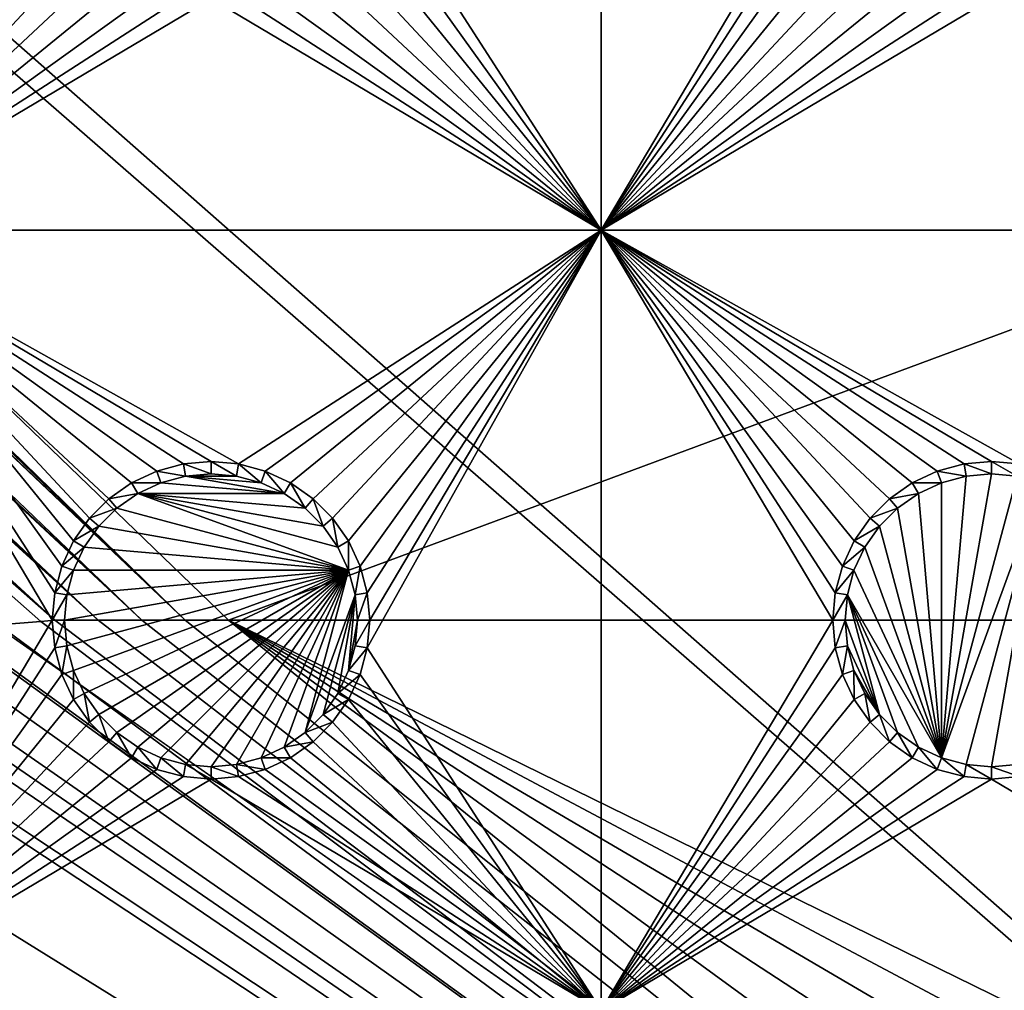
# Model space of a CAD drawing. Extents: x -150 to 150, y -570 to 0.
# Drawn here: x -64 to -45, y -412 to -393 of the extents above; entities that cross this region are included whole.
import ezdxf

# ---------------------------------------------------------------- set-up
doc = ezdxf.new("R2010")
doc.units = 0
doc.header["$MEASUREMENT"] = 0
for name, color, linetype in [('L2', 7, 'Continuous'), ('L3', 7, 'Continuous'), ('L5', 7, 'Continuous')]:
    doc.layers.add(name, color=color, linetype=linetype)

msp = doc.modelspace()

# ---------------------------------------------------------------- linework, layer by layer
at = {"layer": 'L2', "color": 250}
for points in [[(135.1, -332.2013, -61.37), (135.1, -567.3987, -61.37), (-135.1, -332.2013, -61.37)], [(-135.1, -332.2013, -61.37), (135.1, -567.3987, -61.37), (-135.1, -567.3987, -61.37)], [(-60.49605, -404.8, -54.07), (-135.1033, -332.8055, -59.35864), (-136.0758, -332.8489, -59.36207)], [(-60.49605, -404.8, -54.07), (-134.7188, -332.8039, -59.35752), (-135.1033, -332.8055, -59.35864)], [(-134.3202, -332.8021, -59.3572), (-134.7188, -332.8039, -59.35752), (-60.49605, -404.8, -54.07)], [(-59.6614, -404.8, -54.07), (134.3202, -332.8021, -59.3572), (-134.3202, -332.8021, -59.3572)], [(-60.49605, -404.8, -54.07), (-59.6614, -404.8, -54.07), (-134.3202, -332.8021, -59.3572)], [(59.6614, -404.8, -54.07), (134.3202, -332.8021, -59.3572), (-59.6614, -404.8, -54.07)], [(-61.3307, -404.8, -54.07), (-136.267, -332.8815, -59.36257), (-137.5467, -333.0997, -59.36591)], [(-60.49605, -404.8, -54.07), (-136.0866, -332.8507, -59.36209), (-136.267, -332.8815, -59.36257)], [(-60.49605, -404.8, -54.07), (-136.267, -332.8815, -59.36257), (-61.3307, -404.8, -54.07)], [(-136.0758, -332.8489, -59.36207), (-136.0866, -332.8507, -59.36209), (-60.49605, -404.8, -54.07)], [(-61.3307, -404.8, -54.07), (-138.047, -333.185, -59.36722), (-138.1683, -333.2272, -59.36743)], [(-137.5467, -333.0997, -59.36591), (-138.047, -333.185, -59.36722), (-61.3307, -404.8, -54.07)], [(-62.16535, -404.8, -54.07), (-138.1683, -333.2272, -59.36743), (-138.9647, -333.5044, -59.36883)], [(-61.3307, -404.8, -54.07), (-138.1683, -333.2272, -59.36743), (-62.16535, -404.8, -54.07)], [(-62.16535, -404.8, -54.07), (-138.9647, -333.5044, -59.36883), (-139.904, -333.8314, -59.37047)], [(-63, -404.8, -54.07), (-139.9649, -333.8647, -59.37054), (-140.3285, -334.0632, -59.37095)], [(-139.904, -333.8314, -59.37047), (-139.9649, -333.8647, -59.37054), (-62.16535, -404.8, -54.07)], [(-62.16535, -404.8, -54.07), (-139.9649, -333.8647, -59.37054), (-63, -404.8, -54.07)], [(-63, -404.8, -54.07), (-140.3285, -334.0632, -59.37095), (-141.6248, -334.771, -59.37242)], [(-142.1092, -335.1463, -59.37271), (-63, -404.8, -54.07), (-141.6248, -334.771, -59.37242)], [(-64.0824, -404.8896, -54.07), (-63.27017, -404.8224, -54.07), (-142.1092, -335.1463, -59.37271)], [(-142.1092, -335.1463, -59.37271), (-63.27017, -404.8224, -54.07), (-63, -404.8, -54.07)], [(-15.15544, -441.05, -54.07), (-64.0824, -404.8896, -54.07), (-64.89433, -404.9568, -54.07)], [(-15.15544, -441.05, -54.07), (-63.27017, -404.8224, -54.07), (-64.0824, -404.8896, -54.07)], [(-63, -404.8, -54.07), (-63.27017, -404.8224, -54.07), (-15.15544, -441.05, -54.07)], [(-15.15544, -441.05, -54.07), (-62.16535, -404.8, -54.07), (-63, -404.8, -54.07)], [(-15.15544, -441.05, -54.07), (-61.3307, -404.8, -54.07), (-62.16535, -404.8, -54.07)], [(-60.49605, -404.8, -54.07), (-61.3307, -404.8, -54.07), (-15.15544, -441.05, -54.07)], [(-60.49605, -404.8, -54.07), (-15.15544, -441.05, -54.07), (-59.6614, -404.8, -54.07)], [(-3.038843, -432.5659, -54.07), (59.6614, -404.8, -54.07), (-59.6614, -404.8, -54.07)], [(-11.24878, -436.3942, -54.07), (-8.75, -434.6446, -54.07), (-59.6614, -404.8, -54.07)], [(-59.6614, -404.8, -54.07), (-8.75, -434.6446, -54.07), (-5.985353, -433.3554, -54.07)], [(-59.6614, -404.8, -54.07), (-5.985353, -433.3554, -54.07), (-3.038843, -432.5659, -54.07)], [(-59.6614, -404.8, -54.07), (-15.15544, -441.05, -54.07), (-13.40578, -438.5512, -54.07)], [(-59.6614, -404.8, -54.07), (-13.40578, -438.5512, -54.07), (-11.24878, -436.3942, -54.07)], [(-15.15544, -441.05, -54.07), (-64.97321, -404.9633, -54.07), (-65.6856, -405.1438, -54.07)], [(-64.89433, -404.9568, -54.07), (-64.97321, -404.9633, -54.07), (-15.15544, -441.05, -54.07)], [(-15.15544, -441.05, -54.07), (-65.6856, -405.1438, -54.07), (-66.47583, -405.3439, -54.07)], [(-15.15544, -441.05, -54.07), (-66.89874, -405.451, -54.07), (-67.24805, -405.5954, -54.07)], [(-66.47583, -405.3439, -54.07), (-66.89874, -405.451, -54.07), (-15.15544, -441.05, -54.07)], [(-15.15544, -441.05, -54.07), (-67.24805, -405.5954, -54.07), (-68.00151, -405.9068, -54.07)], [(-68.25236, -406.0105, -54.07), (-69.95343, -407.0201, -54.07), (-15.15544, -441.05, -54.07)], [(-15.15544, -441.05, -54.07), (-68.00151, -405.9068, -54.07), (-68.25236, -406.0105, -54.07)], [(-15.15544, -441.05, -54.07), (-69.95343, -407.0201, -54.07), (-71.00177, -407.9047, -54.07)], [(-15.15544, -441.05, -54.07), (-71.00177, -407.9047, -54.07), (-71.47317, -408.3025, -54.07)], [(-15.15544, -441.05, -54.07), (-71.47317, -408.3025, -54.07), (-72.75873, -409.8166, -54.07)], [(-16.44462, -443.8146, -54.07), (-72.75873, -409.8166, -54.07), (-73.14111, -410.4569, -54.07)], [(-15.15544, -441.05, -54.07), (-72.75873, -409.8166, -54.07), (-16.44462, -443.8146, -54.07)], [(-16.44462, -443.8146, -54.07), (-73.14111, -410.4569, -54.07), (-73.7765, -411.5209, -54.07)], [(-74.50081, -413.3748, -54.07), (-16.44462, -443.8146, -54.07), (-73.7765, -411.5209, -54.07)]]:
    msp.add_3dface(points, dxfattribs=at)
at = {"layer": 'L3', "color": 250}
for points in [[(120.3, -560.3, -71.27), (120.3, -339.3, -71.27), (-120.3, -560.3, -71.27)], [(-120.3, -560.3, -71.27), (120.3, -339.3, -71.27), (-120.3, -339.3, -71.27)], [(-63.05, -389.8, -72.87), (-67.5, -397.3, -72.87), (-67.5, -382.3, -72.87)], [(-56.99634, -390.3296, -72.87), (-52.5, -382.3, -72.87), (-52.5, -397.3, -72.87)], [(-52.5, -397.3, -72.87), (-52.5, -382.3, -72.87), (-48.05, -389.8, -72.87)], [(-63.05, -389.8, -72.87), (-63.00367, -390.3296, -72.87), (-67.5, -397.3, -72.87)], [(-52.5, -397.3, -72.87), (-48.05, -389.8, -72.87), (-48.00366, -390.3296, -72.87)], [(-67.5, -397.3, -72.87), (-63.00367, -390.3296, -72.87), (-62.86606, -390.8432, -72.87)], [(-52.5, -397.3, -72.87), (-57.13394, -390.8432, -72.87), (-56.99634, -390.3296, -72.87)], [(-47.86606, -390.8432, -72.87), (-52.5, -397.3, -72.87), (-48.00366, -390.3296, -72.87)], [(-67.5, -397.3, -72.87), (-62.86606, -390.8432, -72.87), (-62.64137, -391.325, -72.87)], [(-52.5, -397.3, -72.87), (-57.35862, -391.325, -72.87), (-57.13394, -390.8432, -72.87)], [(-47.64138, -391.325, -72.87), (-52.5, -397.3, -72.87), (-47.86606, -390.8432, -72.87)], [(-62.64137, -391.325, -72.87), (-62.33644, -391.7605, -72.87), (-67.5, -397.3, -72.87)], [(-57.66356, -391.7605, -72.87), (-57.35862, -391.325, -72.87), (-52.5, -397.3, -72.87)], [(-47.64138, -391.325, -72.87), (-47.33644, -391.7605, -72.87), (-52.5, -397.3, -72.87)], [(-67.5, -397.3, -72.87), (-62.33644, -391.7605, -72.87), (-61.9605, -392.1364, -72.87)], [(-52.5, -397.3, -72.87), (-58.0395, -392.1364, -72.87), (-57.66356, -391.7605, -72.87)], [(-52.5, -397.3, -72.87), (-47.33644, -391.7605, -72.87), (-46.9605, -392.1364, -72.87)], [(-67.5, -397.3, -72.87), (-61.9605, -392.1364, -72.87), (-61.525, -392.4414, -72.87)], [(-52.5, -397.3, -72.87), (-58.475, -392.4414, -72.87), (-58.0395, -392.1364, -72.87)], [(-52.5, -397.3, -72.87), (-46.9605, -392.1364, -72.87), (-46.525, -392.4414, -72.87)], [(-61.525, -392.4414, -72.87), (-61.04316, -392.6661, -72.87), (-67.5, -397.3, -72.87)], [(-58.95684, -392.6661, -72.87), (-58.475, -392.4414, -72.87), (-52.5, -397.3, -72.87)], [(-46.525, -392.4414, -72.87), (-46.04316, -392.6661, -72.87), (-52.5, -397.3, -72.87)], [(-61.04316, -392.6661, -72.87), (-60.52963, -392.8037, -72.87), (-67.5, -397.3, -72.87)], [(-52.5, -397.3, -72.87), (-59.47037, -392.8037, -72.87), (-58.95684, -392.6661, -72.87)], [(-46.04316, -392.6661, -72.87), (-45.52963, -392.8037, -72.87), (-52.5, -397.3, -72.87)], [(-67.5, -397.3, -72.87), (-60.52963, -392.8037, -72.87), (-60, -392.85, -72.87)], [(-67.5, -397.3, -72.87), (-60, -392.85, -72.87), (-52.5, -397.3, -72.87)], [(-52.5, -397.3, -72.87), (-60, -392.85, -72.87), (-59.47037, -392.8037, -72.87)], [(-52.5, -397.3, -72.87), (-45.52963, -392.8037, -72.87), (-45, -392.85, -72.87)], [(-52.5, -397.3, -72.87), (-45, -392.85, -72.87), (-37.5, -397.3, -72.87)], [(-37.5, -397.3, -72.87), (-45, -392.85, -72.87), (-44.47037, -392.8037, -72.87)], [(-62.64137, -403.275, -72.87), (-62.86606, -403.7568, -72.87), (-67.5, -397.3, -72.87)], [(-67.5, -397.3, -72.87), (-62.86606, -403.7568, -72.87), (-63.00367, -404.2704, -72.87)], [(-67.5, -397.3, -72.87), (-63.00367, -404.2704, -72.87), (-63.05, -404.8, -72.87)], [(-60.52963, -401.7963, -72.87), (-61.04316, -401.9339, -72.87), (-67.5, -397.3, -72.87)], [(-67.5, -397.3, -72.87), (-61.04316, -401.9339, -72.87), (-61.525, -402.1586, -72.87)], [(-52.5, -397.3, -72.87), (-59.47037, -401.7963, -72.87), (-67.5, -397.3, -72.87)], [(-67.5, -397.3, -72.87), (-59.47037, -401.7963, -72.87), (-60, -401.75, -72.87)], [(-67.5, -397.3, -72.87), (-60, -401.75, -72.87), (-60.52963, -401.7963, -72.87)], [(-61.525, -402.1586, -72.87), (-61.9605, -402.4636, -72.87), (-67.5, -397.3, -72.87)], [(-67.5, -397.3, -72.87), (-61.9605, -402.4636, -72.87), (-62.33644, -402.8395, -72.87)], [(-67.5, -397.3, -72.87), (-62.33644, -402.8395, -72.87), (-62.64137, -403.275, -72.87)], [(-67.5, -412.3, -72.87), (-67.5, -397.3, -72.87), (-63.05, -404.8, -72.87)], [(-52.5, -397.3, -72.87), (-58.95684, -401.9339, -72.87), (-59.47037, -401.7963, -72.87)], [(-58.475, -402.1586, -72.87), (-58.95684, -401.9339, -72.87), (-52.5, -397.3, -72.87)], [(-52.5, -397.3, -72.87), (-58.0395, -402.4636, -72.87), (-58.475, -402.1586, -72.87)], [(-52.5, -397.3, -72.87), (-57.66356, -402.8395, -72.87), (-58.0395, -402.4636, -72.87)], [(-57.35862, -403.275, -72.87), (-57.66356, -402.8395, -72.87), (-52.5, -397.3, -72.87)], [(-52.5, -397.3, -72.87), (-57.13394, -403.7568, -72.87), (-57.35862, -403.275, -72.87)], [(-52.5, -397.3, -72.87), (-56.99634, -404.2704, -72.87), (-57.13394, -403.7568, -72.87)], [(-52.5, -397.3, -72.87), (-52.5, -412.3, -72.87), (-56.99634, -405.3296, -72.87)], [(-52.5, -397.3, -72.87), (-56.99634, -405.3296, -72.87), (-56.95, -404.8, -72.87)], [(-56.95, -404.8, -72.87), (-56.99634, -404.2704, -72.87), (-52.5, -397.3, -72.87)], [(-45.52963, -401.7963, -72.87), (-46.04316, -401.9339, -72.87), (-52.5, -397.3, -72.87)], [(-52.5, -397.3, -72.87), (-46.04316, -401.9339, -72.87), (-46.525, -402.1586, -72.87)], [(-47.64138, -403.275, -72.87), (-47.86606, -403.7568, -72.87), (-52.5, -397.3, -72.87)], [(-52.5, -397.3, -72.87), (-47.86606, -403.7568, -72.87), (-48.00366, -404.2704, -72.87)], [(-52.5, -397.3, -72.87), (-48.00366, -404.2704, -72.87), (-48.05, -404.8, -72.87)], [(-37.5, -397.3, -72.87), (-44.47037, -401.7963, -72.87), (-52.5, -397.3, -72.87)], [(-52.5, -397.3, -72.87), (-44.47037, -401.7963, -72.87), (-45, -401.75, -72.87)], [(-52.5, -397.3, -72.87), (-45, -401.75, -72.87), (-45.52963, -401.7963, -72.87)], [(-46.525, -402.1586, -72.87), (-46.9605, -402.4636, -72.87), (-52.5, -397.3, -72.87)], [(-52.5, -397.3, -72.87), (-46.9605, -402.4636, -72.87), (-47.33644, -402.8395, -72.87)], [(-52.5, -397.3, -72.87), (-47.33644, -402.8395, -72.87), (-47.64138, -403.275, -72.87)], [(-48.05, -404.8, -72.87), (-52.5, -412.3, -72.87), (-52.5, -397.3, -72.87)], [(-60.52963, -401.7963, -72.87), (-60.48867, -402.0286, -77.37), (-61.04316, -401.9339, -72.87)], [(-60, -401.75, -72.87), (-60, -401.9858, -77.37), (-60.52963, -401.7963, -72.87)], [(-60.52963, -401.7963, -72.87), (-60, -401.9858, -77.37), (-60.48867, -402.0286, -77.37)], [(-59.47037, -401.7963, -72.87), (-59.51133, -402.0286, -77.37), (-60, -401.75, -72.87)], [(-60, -401.75, -72.87), (-59.51133, -402.0286, -77.37), (-60, -401.9858, -77.37)], [(-59.47037, -401.7963, -72.87), (-59.0375, -402.1555, -77.37), (-59.51133, -402.0286, -77.37)], [(-58.95684, -401.9339, -72.87), (-59.0375, -402.1555, -77.37), (-59.47037, -401.7963, -72.87)], [(-45.52963, -401.7963, -72.87), (-45.48867, -402.0286, -77.37), (-46.04316, -401.9339, -72.87)], [(-45, -401.75, -72.87), (-45, -401.9858, -77.37), (-45.52963, -401.7963, -72.87)], [(-45.52963, -401.7963, -72.87), (-45, -401.9858, -77.37), (-45.48867, -402.0286, -77.37)], [(-44.47037, -401.7963, -72.87), (-44.51133, -402.0286, -77.37), (-45, -401.75, -72.87)], [(-45, -401.75, -72.87), (-44.51133, -402.0286, -77.37), (-45, -401.9858, -77.37)], [(-61.04316, -401.9339, -72.87), (-60.9625, -402.1555, -77.37), (-61.525, -402.1586, -72.87)], [(-61.04316, -401.9339, -72.87), (-60.48867, -402.0286, -77.37), (-60.9625, -402.1555, -77.37)], [(-60.48867, -402.0286, -77.37), (-58.59292, -402.3629, -77.37), (-60.9625, -402.1555, -77.37)], [(-60.48867, -402.0286, -77.37), (-60, -401.9858, -77.37), (-59.51133, -402.0286, -77.37)], [(-59.51133, -402.0286, -77.37), (-59.0375, -402.1555, -77.37), (-60.48867, -402.0286, -77.37)], [(-60.48867, -402.0286, -77.37), (-59.0375, -402.1555, -77.37), (-58.59292, -402.3629, -77.37)], [(-58.95684, -401.9339, -72.87), (-58.59292, -402.3629, -77.37), (-59.0375, -402.1555, -77.37)], [(-58.475, -402.1586, -72.87), (-58.59292, -402.3629, -77.37), (-58.95684, -401.9339, -72.87)], [(-46.04316, -401.9339, -72.87), (-45.9625, -402.1555, -77.37), (-46.525, -402.1586, -72.87)], [(-46.04316, -401.9339, -72.87), (-45.48867, -402.0286, -77.37), (-45.9625, -402.1555, -77.37)], [(-45.48867, -402.0286, -77.37), (-45, -401.9858, -77.37), (-45.9625, -407.4444, -77.37)], [(-45.9625, -407.4444, -77.37), (-45, -401.9858, -77.37), (-44.51133, -402.0286, -77.37)], [(-45.9625, -402.1555, -77.37), (-45.48867, -402.0286, -77.37), (-45.9625, -407.4444, -77.37)], [(-45.9625, -407.4444, -77.37), (-44.51133, -402.0286, -77.37), (-44.0375, -402.1555, -77.37)], [(-61.525, -402.1586, -72.87), (-61.40708, -402.3629, -77.37), (-61.9605, -402.4636, -72.87)], [(-61.525, -402.1586, -72.87), (-60.9625, -402.1555, -77.37), (-61.40708, -402.3629, -77.37)], [(-60.9625, -402.1555, -77.37), (-58.59292, -402.3629, -77.37), (-61.40708, -402.3629, -77.37)], [(-58.475, -402.1586, -72.87), (-58.19109, -402.6442, -77.37), (-58.59292, -402.3629, -77.37)], [(-58.0395, -402.4636, -72.87), (-58.19109, -402.6442, -77.37), (-58.475, -402.1586, -72.87)], [(-46.525, -402.1586, -72.87), (-46.40708, -402.3629, -77.37), (-46.9605, -402.4636, -72.87)], [(-46.525, -402.1586, -72.87), (-45.9625, -402.1555, -77.37), (-46.40708, -402.3629, -77.37)], [(-45.9625, -407.4444, -77.37), (-46.40708, -402.3629, -77.37), (-45.9625, -402.1555, -77.37)], [(-44.0375, -402.1555, -77.37), (-45.48867, -407.5714, -77.37), (-45.9625, -407.4444, -77.37)], [(-44.0375, -402.1555, -77.37), (-45, -407.6142, -77.37), (-45.48867, -407.5714, -77.37)], [(-44.51133, -407.5714, -77.37), (-45, -407.6142, -77.37), (-44.0375, -402.1555, -77.37)], [(-61.9605, -402.4636, -72.87), (-61.40708, -402.3629, -77.37), (-61.80891, -402.6442, -77.37)], [(-57.35555, -403.8375, -77.37), (-61.80891, -402.6442, -77.37), (-61.40708, -402.3629, -77.37)], [(-57.35555, -403.8375, -77.37), (-61.40708, -402.3629, -77.37), (-57.56286, -403.3929, -77.37)], [(-57.56286, -403.3929, -77.37), (-61.40708, -402.3629, -77.37), (-57.84423, -402.9911, -77.37)], [(-61.40708, -402.3629, -77.37), (-58.59292, -402.3629, -77.37), (-58.19109, -402.6442, -77.37)], [(-61.40708, -402.3629, -77.37), (-58.19109, -402.6442, -77.37), (-57.84423, -402.9911, -77.37)], [(-46.9605, -402.4636, -72.87), (-46.40708, -402.3629, -77.37), (-46.80891, -402.6442, -77.37)], [(-45.9625, -407.4444, -77.37), (-46.80891, -402.6442, -77.37), (-46.40708, -402.3629, -77.37)], [(-61.9605, -402.4636, -72.87), (-61.80891, -402.6442, -77.37), (-62.33644, -402.8395, -72.87)], [(-58.0395, -402.4636, -72.87), (-57.84423, -402.9911, -77.37), (-58.19109, -402.6442, -77.37)], [(-57.66356, -402.8395, -72.87), (-57.84423, -402.9911, -77.37), (-58.0395, -402.4636, -72.87)], [(-46.9605, -402.4636, -72.87), (-46.80891, -402.6442, -77.37), (-47.33644, -402.8395, -72.87)], [(-62.33644, -402.8395, -72.87), (-61.80891, -402.6442, -77.37), (-62.15578, -402.9911, -77.37)], [(-62.15578, -402.9911, -77.37), (-61.80891, -402.6442, -77.37), (-57.35555, -403.8375, -77.37)], [(-47.33644, -402.8395, -72.87), (-46.80891, -402.6442, -77.37), (-47.15578, -402.9911, -77.37)], [(-47.15578, -402.9911, -77.37), (-46.80891, -402.6442, -77.37), (-45.9625, -407.4444, -77.37)], [(-62.33644, -402.8395, -72.87), (-62.15578, -402.9911, -77.37), (-62.64137, -403.275, -72.87)], [(-62.64137, -403.275, -72.87), (-62.15578, -402.9911, -77.37), (-62.43714, -403.3929, -77.37)], [(-57.35555, -403.8375, -77.37), (-62.43714, -403.3929, -77.37), (-62.15578, -402.9911, -77.37)], [(-57.66356, -402.8395, -72.87), (-57.56286, -403.3929, -77.37), (-57.84423, -402.9911, -77.37)], [(-57.35862, -403.275, -72.87), (-57.56286, -403.3929, -77.37), (-57.66356, -402.8395, -72.87)], [(-47.33644, -402.8395, -72.87), (-47.15578, -402.9911, -77.37), (-47.64138, -403.275, -72.87)], [(-47.64138, -403.275, -72.87), (-47.15578, -402.9911, -77.37), (-47.43714, -403.3929, -77.37)], [(-45.9625, -407.4444, -77.37), (-47.43714, -403.3929, -77.37), (-47.15578, -402.9911, -77.37)], [(-62.64137, -403.275, -72.87), (-62.43714, -403.3929, -77.37), (-62.86606, -403.7568, -72.87)], [(-57.35862, -403.275, -72.87), (-57.35555, -403.8375, -77.37), (-57.56286, -403.3929, -77.37)], [(-57.13394, -403.7568, -72.87), (-57.35555, -403.8375, -77.37), (-57.35862, -403.275, -72.87)], [(-47.64138, -403.275, -72.87), (-47.43714, -403.3929, -77.37), (-47.86606, -403.7568, -72.87)], [(-62.86606, -403.7568, -72.87), (-62.43714, -403.3929, -77.37), (-62.64445, -403.8375, -77.37)], [(-57.35555, -403.8375, -77.37), (-62.64445, -403.8375, -77.37), (-62.43714, -403.3929, -77.37)], [(-47.86606, -403.7568, -72.87), (-47.43714, -403.3929, -77.37), (-47.64445, -403.8375, -77.37)], [(-45.9625, -407.4444, -77.37), (-47.64445, -403.8375, -77.37), (-47.43714, -403.3929, -77.37)], [(-62.86606, -403.7568, -72.87), (-62.64445, -403.8375, -77.37), (-63.00367, -404.2704, -72.87)], [(-57.13394, -403.7568, -72.87), (-57.22859, -404.3113, -77.37), (-57.35555, -403.8375, -77.37)], [(-56.99634, -404.2704, -72.87), (-57.22859, -404.3113, -77.37), (-57.13394, -403.7568, -72.87)], [(-47.86606, -403.7568, -72.87), (-47.64445, -403.8375, -77.37), (-48.00366, -404.2704, -72.87)], [(-63.00367, -404.2704, -72.87), (-62.64445, -403.8375, -77.37), (-62.77141, -404.3113, -77.37)], [(-62.77141, -405.2887, -77.37), (-62.81417, -404.8, -77.37), (-57.35555, -403.8375, -77.37)], [(-57.35555, -403.8375, -77.37), (-62.81417, -404.8, -77.37), (-62.77141, -404.3113, -77.37)], [(-57.35555, -403.8375, -77.37), (-62.64445, -405.7625, -77.37), (-62.77141, -405.2887, -77.37)], [(-62.77141, -404.3113, -77.37), (-62.64445, -403.8375, -77.37), (-57.35555, -403.8375, -77.37)], [(-57.35555, -403.8375, -77.37), (-62.43714, -406.2071, -77.37), (-62.64445, -405.7625, -77.37)], [(-62.15578, -406.6089, -77.37), (-62.43714, -406.2071, -77.37), (-57.35555, -403.8375, -77.37)], [(-57.35555, -403.8375, -77.37), (-61.80891, -406.9558, -77.37), (-62.15578, -406.6089, -77.37)], [(-61.40708, -407.2371, -77.37), (-61.80891, -406.9558, -77.37), (-57.35555, -403.8375, -77.37)], [(-57.35555, -403.8375, -77.37), (-60.9625, -407.4444, -77.37), (-61.40708, -407.2371, -77.37)], [(-57.35555, -403.8375, -77.37), (-60.48867, -407.5714, -77.37), (-60.9625, -407.4444, -77.37)], [(-60, -407.6142, -77.37), (-60.48867, -407.5714, -77.37), (-57.35555, -403.8375, -77.37)], [(-57.35555, -403.8375, -77.37), (-59.51133, -407.5714, -77.37), (-60, -407.6142, -77.37)], [(-59.0375, -407.4444, -77.37), (-59.51133, -407.5714, -77.37), (-57.35555, -403.8375, -77.37)], [(-57.35555, -403.8375, -77.37), (-58.59292, -407.2371, -77.37), (-59.0375, -407.4444, -77.37)], [(-57.35555, -403.8375, -77.37), (-58.19109, -406.9558, -77.37), (-58.59292, -407.2371, -77.37)], [(-57.22859, -404.3113, -77.37), (-58.19109, -406.9558, -77.37), (-57.35555, -403.8375, -77.37)], [(-48.00366, -404.2704, -72.87), (-47.64445, -403.8375, -77.37), (-47.77141, -404.3113, -77.37)], [(-47.77141, -404.3113, -77.37), (-47.64445, -403.8375, -77.37), (-45.9625, -407.4444, -77.37)], [(-63.00367, -404.2704, -72.87), (-62.77141, -404.3113, -77.37), (-63.05, -404.8, -72.87)], [(-63.05, -404.8, -72.87), (-62.77141, -404.3113, -77.37), (-62.81417, -404.8, -77.37)], [(-57.22859, -404.3113, -77.37), (-57.84423, -406.6089, -77.37), (-58.19109, -406.9558, -77.37)], [(-57.56286, -406.2071, -77.37), (-57.84423, -406.6089, -77.37), (-57.22859, -404.3113, -77.37)], [(-57.56286, -406.2071, -77.37), (-57.22859, -404.3113, -77.37), (-57.35555, -405.7625, -77.37)], [(-57.35555, -405.7625, -77.37), (-57.22859, -404.3113, -77.37), (-57.18584, -404.8, -77.37)], [(-56.99634, -404.2704, -72.87), (-57.18584, -404.8, -77.37), (-57.22859, -404.3113, -77.37)], [(-56.95, -404.8, -72.87), (-57.18584, -404.8, -77.37), (-56.99634, -404.2704, -72.87)], [(-48.00366, -404.2704, -72.87), (-47.77141, -404.3113, -77.37), (-48.05, -404.8, -72.87)], [(-48.05, -404.8, -72.87), (-47.77141, -404.3113, -77.37), (-47.81416, -404.8, -77.37)], [(-47.77141, -404.3113, -77.37), (-47.15578, -406.6089, -77.37), (-47.81416, -404.8, -77.37)], [(-47.77141, -404.3113, -77.37), (-45.9625, -407.4444, -77.37), (-46.40708, -407.2371, -77.37)], [(-46.40708, -407.2371, -77.37), (-46.80891, -406.9558, -77.37), (-47.77141, -404.3113, -77.37)], [(-47.77141, -404.3113, -77.37), (-46.80891, -406.9558, -77.37), (-47.15578, -406.6089, -77.37)], [(-67.5, -412.3, -72.87), (-63.05, -404.8, -72.87), (-63.00367, -405.3296, -72.87)], [(-63.05, -404.8, -72.87), (-62.81417, -404.8, -77.37), (-63.00367, -405.3296, -72.87)], [(-63.00367, -405.3296, -72.87), (-62.81417, -404.8, -77.37), (-62.77141, -405.2887, -77.37)], [(-57.35555, -405.7625, -77.37), (-57.18584, -404.8, -77.37), (-57.22859, -405.2887, -77.37)], [(-56.99634, -405.3296, -72.87), (-57.22859, -405.2887, -77.37), (-56.95, -404.8, -72.87)], [(-56.95, -404.8, -72.87), (-57.22859, -405.2887, -77.37), (-57.18584, -404.8, -77.37)], [(-48.05, -404.8, -72.87), (-48.00366, -405.3296, -72.87), (-52.5, -412.3, -72.87)], [(-48.05, -404.8, -72.87), (-47.81416, -404.8, -77.37), (-48.00366, -405.3296, -72.87)], [(-48.00366, -405.3296, -72.87), (-47.81416, -404.8, -77.37), (-47.77141, -405.2887, -77.37)], [(-47.81416, -404.8, -77.37), (-47.15578, -406.6089, -77.37), (-47.77141, -405.2887, -77.37)], [(-63.00367, -405.3296, -72.87), (-62.86606, -405.8432, -72.87), (-67.5, -412.3, -72.87)], [(-63.00367, -405.3296, -72.87), (-62.77141, -405.2887, -77.37), (-62.86606, -405.8432, -72.87)], [(-62.86606, -405.8432, -72.87), (-62.77141, -405.2887, -77.37), (-62.64445, -405.7625, -77.37)], [(-56.99634, -405.3296, -72.87), (-57.35555, -405.7625, -77.37), (-57.22859, -405.2887, -77.37)], [(-57.13394, -405.8432, -72.87), (-57.35555, -405.7625, -77.37), (-56.99634, -405.3296, -72.87)], [(-52.5, -412.3, -72.87), (-57.13394, -405.8432, -72.87), (-56.99634, -405.3296, -72.87)], [(-48.00366, -405.3296, -72.87), (-47.86606, -405.8432, -72.87), (-52.5, -412.3, -72.87)], [(-48.00366, -405.3296, -72.87), (-47.77141, -405.2887, -77.37), (-47.86606, -405.8432, -72.87)], [(-47.86606, -405.8432, -72.87), (-47.77141, -405.2887, -77.37), (-47.64445, -405.7625, -77.37)], [(-47.77141, -405.2887, -77.37), (-47.15578, -406.6089, -77.37), (-47.64445, -405.7625, -77.37)], [(-67.5, -412.3, -72.87), (-62.86606, -405.8432, -72.87), (-62.64137, -406.325, -72.87)], [(-62.86606, -405.8432, -72.87), (-62.64445, -405.7625, -77.37), (-62.64137, -406.325, -72.87)], [(-62.64137, -406.325, -72.87), (-62.64445, -405.7625, -77.37), (-62.43714, -406.2071, -77.37)], [(-57.13394, -405.8432, -72.87), (-57.56286, -406.2071, -77.37), (-57.35555, -405.7625, -77.37)], [(-57.35862, -406.325, -72.87), (-57.56286, -406.2071, -77.37), (-57.13394, -405.8432, -72.87)], [(-52.5, -412.3, -72.87), (-57.35862, -406.325, -72.87), (-57.13394, -405.8432, -72.87)], [(-52.5, -412.3, -72.87), (-47.86606, -405.8432, -72.87), (-47.64138, -406.325, -72.87)], [(-47.86606, -405.8432, -72.87), (-47.64445, -405.7625, -77.37), (-47.64138, -406.325, -72.87)], [(-47.64138, -406.325, -72.87), (-47.64445, -405.7625, -77.37), (-47.43714, -406.2071, -77.37)], [(-47.64445, -405.7625, -77.37), (-47.15578, -406.6089, -77.37), (-47.43714, -406.2071, -77.37)], [(-62.64137, -406.325, -72.87), (-62.43714, -406.2071, -77.37), (-62.33644, -406.7605, -72.87)], [(-62.33644, -406.7605, -72.87), (-62.43714, -406.2071, -77.37), (-62.15578, -406.6089, -77.37)], [(-57.35862, -406.325, -72.87), (-57.84423, -406.6089, -77.37), (-57.56286, -406.2071, -77.37)], [(-47.64138, -406.325, -72.87), (-47.43714, -406.2071, -77.37), (-47.33644, -406.7605, -72.87)], [(-47.33644, -406.7605, -72.87), (-47.43714, -406.2071, -77.37), (-47.15578, -406.6089, -77.37)], [(-67.5, -412.3, -72.87), (-62.64137, -406.325, -72.87), (-62.33644, -406.7605, -72.87)], [(-57.66356, -406.7605, -72.87), (-57.84423, -406.6089, -77.37), (-57.35862, -406.325, -72.87)], [(-57.66356, -406.7605, -72.87), (-57.35862, -406.325, -72.87), (-52.5, -412.3, -72.87)], [(-52.5, -412.3, -72.87), (-47.64138, -406.325, -72.87), (-47.33644, -406.7605, -72.87)], [(-62.33644, -406.7605, -72.87), (-61.9605, -407.1364, -72.87), (-67.5, -412.3, -72.87)], [(-62.33644, -406.7605, -72.87), (-62.15578, -406.6089, -77.37), (-61.9605, -407.1364, -72.87)], [(-61.9605, -407.1364, -72.87), (-62.15578, -406.6089, -77.37), (-61.80891, -406.9558, -77.37)], [(-57.66356, -406.7605, -72.87), (-58.19109, -406.9558, -77.37), (-57.84423, -406.6089, -77.37)], [(-58.0395, -407.1364, -72.87), (-58.19109, -406.9558, -77.37), (-57.66356, -406.7605, -72.87)], [(-52.5, -412.3, -72.87), (-58.0395, -407.1364, -72.87), (-57.66356, -406.7605, -72.87)], [(-47.33644, -406.7605, -72.87), (-46.9605, -407.1364, -72.87), (-52.5, -412.3, -72.87)], [(-47.33644, -406.7605, -72.87), (-47.15578, -406.6089, -77.37), (-46.9605, -407.1364, -72.87)], [(-46.9605, -407.1364, -72.87), (-47.15578, -406.6089, -77.37), (-46.80891, -406.9558, -77.37)], [(-61.9605, -407.1364, -72.87), (-61.80891, -406.9558, -77.37), (-61.525, -407.4414, -72.87)], [(-61.525, -407.4414, -72.87), (-61.80891, -406.9558, -77.37), (-61.40708, -407.2371, -77.37)], [(-58.0395, -407.1364, -72.87), (-58.59292, -407.2371, -77.37), (-58.19109, -406.9558, -77.37)], [(-46.9605, -407.1364, -72.87), (-46.80891, -406.9558, -77.37), (-46.525, -407.4414, -72.87)], [(-46.525, -407.4414, -72.87), (-46.80891, -406.9558, -77.37), (-46.40708, -407.2371, -77.37)], [(-67.5, -412.3, -72.87), (-61.9605, -407.1364, -72.87), (-61.525, -407.4414, -72.87)], [(-58.475, -407.4414, -72.87), (-58.59292, -407.2371, -77.37), (-58.0395, -407.1364, -72.87)], [(-52.5, -412.3, -72.87), (-58.475, -407.4414, -72.87), (-58.0395, -407.1364, -72.87)], [(-52.5, -412.3, -72.87), (-46.9605, -407.1364, -72.87), (-46.525, -407.4414, -72.87)], [(-61.525, -407.4414, -72.87), (-61.40708, -407.2371, -77.37), (-61.04316, -407.6661, -72.87)], [(-61.04316, -407.6661, -72.87), (-61.40708, -407.2371, -77.37), (-60.9625, -407.4444, -77.37)], [(-58.475, -407.4414, -72.87), (-59.0375, -407.4444, -77.37), (-58.59292, -407.2371, -77.37)], [(-46.525, -407.4414, -72.87), (-46.40708, -407.2371, -77.37), (-46.04316, -407.6661, -72.87)], [(-46.04316, -407.6661, -72.87), (-46.40708, -407.2371, -77.37), (-45.9625, -407.4444, -77.37)], [(-67.5, -412.3, -72.87), (-61.525, -407.4414, -72.87), (-61.04316, -407.6661, -72.87)], [(-61.04316, -407.6661, -72.87), (-60.9625, -407.4444, -77.37), (-60.52963, -407.8037, -72.87)], [(-60.52963, -407.8037, -72.87), (-60.9625, -407.4444, -77.37), (-60.48867, -407.5714, -77.37)], [(-58.95684, -407.6661, -72.87), (-59.51133, -407.5714, -77.37), (-59.0375, -407.4444, -77.37)], [(-58.95684, -407.6661, -72.87), (-59.0375, -407.4444, -77.37), (-58.475, -407.4414, -72.87)], [(-58.95684, -407.6661, -72.87), (-58.475, -407.4414, -72.87), (-52.5, -412.3, -72.87)], [(-52.5, -412.3, -72.87), (-46.525, -407.4414, -72.87), (-46.04316, -407.6661, -72.87)], [(-46.04316, -407.6661, -72.87), (-45.9625, -407.4444, -77.37), (-45.52963, -407.8037, -72.87)], [(-45.52963, -407.8037, -72.87), (-45.9625, -407.4444, -77.37), (-45.48867, -407.5714, -77.37)], [(-61.04316, -407.6661, -72.87), (-60.52963, -407.8037, -72.87), (-67.5, -412.3, -72.87)], [(-60.52963, -407.8037, -72.87), (-60.48867, -407.5714, -77.37), (-60, -407.85, -72.87)], [(-60, -407.85, -72.87), (-60.48867, -407.5714, -77.37), (-60, -407.6142, -77.37)], [(-59.47037, -407.8037, -72.87), (-60, -407.6142, -77.37), (-59.51133, -407.5714, -77.37)], [(-60, -407.85, -72.87), (-60, -407.6142, -77.37), (-59.47037, -407.8037, -72.87)], [(-59.47037, -407.8037, -72.87), (-59.51133, -407.5714, -77.37), (-58.95684, -407.6661, -72.87)], [(-52.5, -412.3, -72.87), (-59.47037, -407.8037, -72.87), (-58.95684, -407.6661, -72.87)], [(-46.04316, -407.6661, -72.87), (-45.52963, -407.8037, -72.87), (-52.5, -412.3, -72.87)], [(-45.52963, -407.8037, -72.87), (-45.48867, -407.5714, -77.37), (-45, -407.85, -72.87)], [(-45, -407.85, -72.87), (-45.48867, -407.5714, -77.37), (-45, -407.6142, -77.37)], [(-44.47037, -407.8037, -72.87), (-45, -407.6142, -77.37), (-44.51133, -407.5714, -77.37)], [(-45, -407.85, -72.87), (-45, -407.6142, -77.37), (-44.47037, -407.8037, -72.87)], [(-67.5, -412.3, -72.87), (-60.52963, -407.8037, -72.87), (-60, -407.85, -72.87)], [(-67.5, -412.3, -72.87), (-60, -407.85, -72.87), (-52.5, -412.3, -72.87)], [(-52.5, -412.3, -72.87), (-60, -407.85, -72.87), (-59.47037, -407.8037, -72.87)], [(-52.5, -412.3, -72.87), (-45.52963, -407.8037, -72.87), (-45, -407.85, -72.87)], [(-52.5, -412.3, -72.87), (-45, -407.85, -72.87), (-37.5, -412.3, -72.87)], [(-37.5, -412.3, -72.87), (-45, -407.85, -72.87), (-44.47037, -407.8037, -72.87)]]:
    msp.add_3dface(points, dxfattribs=at)
at = {"layer": 'L5', "color": 7}
for points in [[(135, -331, -74.87), (135, -568.6, -74.87), (-135, -331, -74.87)], [(-135, -331, -74.87), (135, -568.6, -74.87), (-135, -568.6, -74.87)], [(-150, -554.8, -59.37), (150, -554.8, -59.37), (-150, -344.8, -59.37)], [(-150, -344.8, -59.37), (150, -554.8, -59.37), (150, -344.8, -59.37)]]:
    msp.add_3dface(points, dxfattribs=at)

doc.saveas('drawing.dxf')
